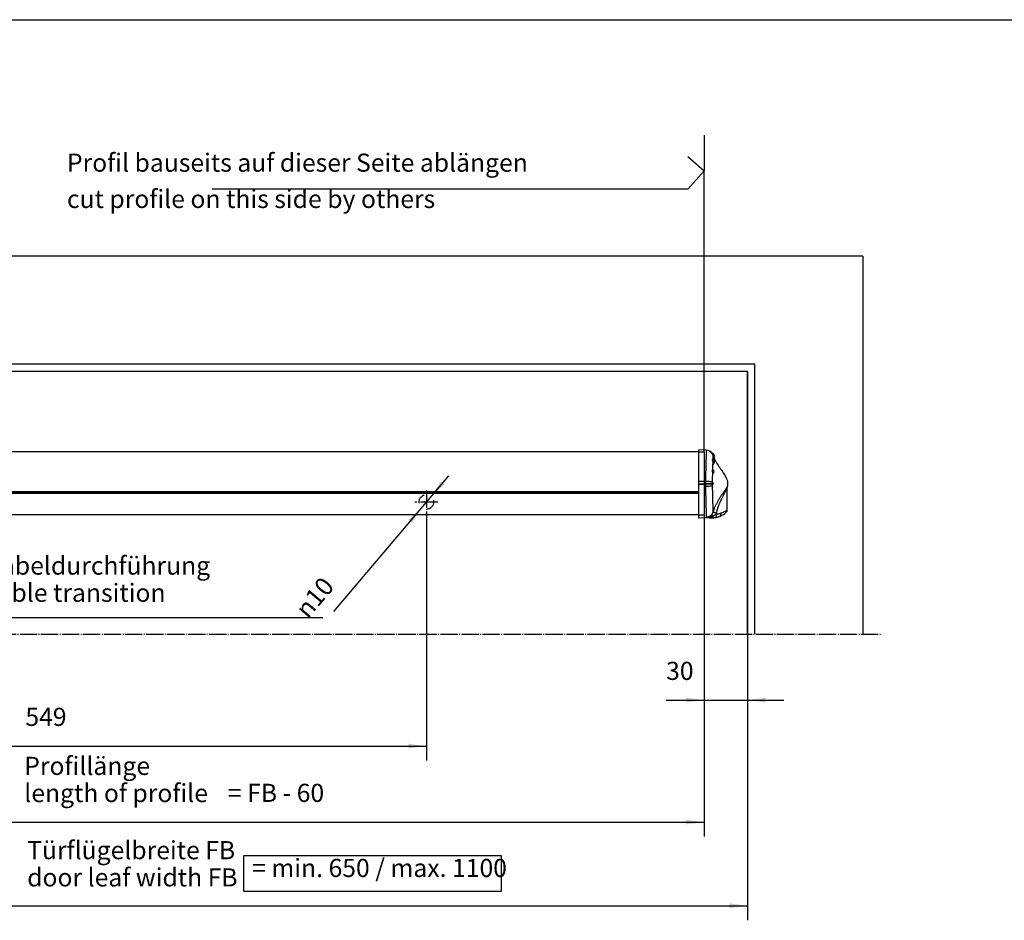
# Model space of a CAD drawing. Units: inches. Extents: x -100 to 755, y -434 to 150.
# Drawn here: x 330 to 466, y 25 to 150 of the extents above; entities that cross this region are included whole.
import ezdxf

# ---------------------------------------------------------------- set-up
doc = ezdxf.new("R2010")
doc.units = ezdxf.units.IN
doc.linetypes.add('DASHED', pattern=[15, 7, -8])
doc.linetypes.add('DOT_CENTER', pattern=[14, 12, -1, 0, -1])
doc.layers.add('1', color=7, linetype='Continuous')
doc.styles.add('CONVERTER_11', font='txt.shx', dxfattribs={"width": 0.72})
doc.dimstyles.new('ME10_DIM_44', dxfattribs={"dimtxt": 12.5, "dimasz": 12.5, "dimexe": 10, "dimexo": 0, "dimgap": 10, "dimtad": 1, "dimdsep": 46, "dimtxsty": 'CONVERTER_11', "dimsah": 1, "dimcen": 0.09, "dimclrd": 3, "dimclre": 3, "dimclrt": 4, "dimadec": 0, "dimazin": 0, "dimtfac": 1, "dimtdec": 4, "dimtmove": 0, "dimatfit": 3, "dimfxl": 1, "dimtolj": 1, "dimtzin": 0, "dimarcsym": 0})
doc.dimstyles.new('ME10_DIM_45', dxfattribs={"dimtxt": 12.5, "dimasz": 12.5, "dimexe": 10, "dimexo": 0, "dimgap": 10, "dimtad": 1, "dimdsep": 46, "dimtxsty": 'CONVERTER_11', "dimsah": 1, "dimcen": 0.09, "dimclrd": 3, "dimclre": 3, "dimclrt": 4, "dimadec": 0, "dimazin": 0, "dimtfac": 1, "dimtdec": 4, "dimtmove": 0, "dimatfit": 3, "dimfxl": 1, "dimtolj": 1, "dimtzin": 0, "dimarcsym": 0})
doc.dimstyles.new('ME10_DIM_46', dxfattribs={"dimtxt": 12.5, "dimasz": 12.5, "dimexe": 10, "dimexo": 0, "dimgap": 10, "dimtad": 1, "dimdsep": 46, "dimtxsty": 'CONVERTER_11', "dimsah": 1, "dimcen": 0.09, "dimclrd": 3, "dimclre": 3, "dimclrt": 4, "dimadec": 0, "dimazin": 0, "dimtfac": 1, "dimtdec": 4, "dimtmove": 0, "dimatfit": 3, "dimfxl": 1, "dimtolj": 1, "dimtzin": 0, "dimarcsym": 0})
doc.dimstyles.new('ME10_DIM_49', dxfattribs={"dimtxt": 12.5, "dimasz": 12.5, "dimexe": 10, "dimexo": 0, "dimgap": 10, "dimtad": 1, "dimdsep": 46, "dimtxsty": 'CONVERTER_11', "dimsah": 1, "dimcen": 0.09, "dimclrd": 3, "dimclre": 3, "dimclrt": 4, "dimadec": 0, "dimazin": 0, "dimtfac": 1, "dimtdec": 4, "dimtmove": 0, "dimatfit": 3, "dimfxl": 1, "dimtolj": 1, "dimtzin": 0, "dimarcsym": 0})

# ---------------------------------------------------------------- blocks, each defined once
blk = doc.blocks.new('a1kl__6', base_point=(97.02, -434.38))
at = {"color": 2, "linetype": 'Continuous'}
blk.add_line((-76.98, 149.62), (754.02, 149.62), dxfattribs=at)
blk = doc.blocks.new('*D59')
at = {"layer": '1', "color": 3, "linetype": 'Continuous'}
for p, q in [((1383.53, 406.64), (1383.53, 184.75)), ((2124.03, 406.64), (2124.03, 184.75)), ((1383.53, 194.75), (2124.03, 194.75))]:
    blk.add_line(p, q, dxfattribs=at)
at = {"layer": '1', "color": 3}
for points in [[(1396.03, 196.39), (1396.03, 193.1), (1383.53, 194.75)], [(2111.53, 193.1), (2111.53, 196.39), (2124.03, 194.75)]]:
    blk.add_solid(points, dxfattribs=at)
at = {"layer": '1', "color": 4, "insert": (1795.68, 204.75), "char_height": 12.5, "attachment_point": 7, "rotation": 0.00014, "line_spacing_factor": 0.60024, "style": 'CONVERTER_11'}
blk.add_mtext('= FB - 60', dxfattribs=at)
blk = doc.blocks.new('*D60')
at = {"layer": '1', "color": 3, "linetype": 'Continuous'}
for p, q in [((2154.03, 505.44), (2154.03, 268.89)), ((2124.03, 450.18), (2124.03, 268.89)), ((2097.88, 278.89), (2124.03, 278.89)), ((2124.03, 278.89), (2154.03, 278.89)), ((2154.03, 278.89), (2179.03, 278.89))]:
    blk.add_line(p, q, dxfattribs=at)
at = {"layer": '1', "color": 3}
for points in [[(2111.53, 277.24), (2111.53, 280.53), (2124.03, 278.89)], [(2166.53, 280.53), (2166.53, 277.24), (2154.03, 278.89)]]:
    blk.add_solid(points, dxfattribs=at)
at = {"layer": '1', "color": 4, "insert": (2097.88, 288.89), "char_height": 12.5, "attachment_point": 7, "rotation": 0.00014, "line_spacing_factor": 0.60024, "style": 'CONVERTER_11'}
blk.add_mtext('30', dxfattribs=at)
blk = doc.blocks.new('*D61')
at = {"layer": '1', "color": 3, "linetype": 'Continuous'}
for p, q in [((2154.03, 324.44), (2154.03, 127.03)), ((1351.03, 308.37), (1351.03, 127.03)), ((1351.03, 137.03), (2154.03, 137.03))]:
    blk.add_line(p, q, dxfattribs=at)
at = {"layer": '1', "color": 3}
for points in [[(1363.53, 138.68), (1363.53, 135.38), (1351.03, 137.03)], [(2141.53, 135.38), (2141.53, 138.68), (2154.03, 137.03)]]:
    blk.add_solid(points, dxfattribs=at)
at = {"layer": '1', "color": 4, "insert": (1812.36, 152.97), "char_height": 12.5, "attachment_point": 7, "rotation": 0.00014, "line_spacing_factor": 0.60024, "style": 'CONVERTER_11'}
blk.add_mtext('= min. 650 / max. 1100', dxfattribs=at)
blk = doc.blocks.new('*D64')
at = {"layer": '1', "color": 3, "linetype": 'Continuous'}
for p, q in [((1932.53, 407.48), (1932.53, 237.16)), ((1383.53, 406.64), (1383.53, 237.16)), ((1383.53, 247.16), (1932.53, 247.16))]:
    blk.add_line(p, q, dxfattribs=at)
at = {"layer": '1', "color": 3}
for points in [[(1396.03, 248.81), (1396.03, 245.52), (1383.53, 247.16)], [(1920.03, 245.52), (1920.03, 248.81), (1932.53, 247.16)]]:
    blk.add_solid(points, dxfattribs=at)
at = {"layer": '1', "color": 4, "insert": (1656.05, 257.16), "char_height": 12.5, "attachment_point": 7, "rotation": 0.00014, "line_spacing_factor": 0.60024, "style": 'CONVERTER_11'}
blk.add_mtext('549', dxfattribs=at)
blk = doc.blocks.new('*D68')
at = {"layer": '1', "color": 3, "linetype": 'Continuous'}
blk.add_line((1947.88, 433.6), (1868.59, 339.99), dxfattribs=at)
at = {"layer": '1', "color": 3}
for points in [[(1942.59, 429.89), (1945.1, 427.77), (1935.76, 419.29)], [(1922.48, 401.06), (1919.96, 403.19), (1929.3, 411.66)]]:
    blk.add_solid(points, dxfattribs=at)
at = {"layer": '1', "color": 4, "insert": (1850.78, 334.44), "char_height": 12.5, "attachment_point": 7, "rotation": 49.73256, "line_spacing_factor": 0.60024, "style": 'CONVERTER_11'}
blk.add_mtext('\\C4;{\\Fgdt;n}\\C4;10', dxfattribs=at)
blk = doc.blocks.new('tür__8', base_point=(13779.531, -7506.257))
at = {"color": 4, "linetype": 'Continuous'}
for p, q in [((2120.531, 450.178), (1387.031, 450.178)), ((2120.531, 450.659), (2120.531, 451.359)), ((2125.526, 451.272), (2120.531, 451.359)), ((2120.531, 450.178), (2120.531, 450.659)), ((2120.531, 429.588), (2120.531, 450.178)), ((2129.246, 449.568), (2129.318, 449.628)), ((2129.318, 449.628), (2129.318, 449.484)), ((2129.318, 449.628), (2129.469, 449.628)), ((2129.469, 449.628), (2129.469, 449.536)), ((2129.469, 449.536), (2129.469, 449.295)), ((2129.652, 448.83), (2129.652, 449.109)), ((2129.652, 448.83), (2129.652, 448.617)), ((2130.008, 444.652), (2130.038, 444.64)), ((2130.699, 441.879), (2130.675, 441.854)), ((1387.031, 422.555), (2120.531, 422.555)), ((2140.031, 409.901), (2140.031, 425.472)), ((2120.531, 406.642), (1387.031, 406.642)), ((2120.531, 404.437), (2120.531, 404.837)), ((2124.443, 404.507), (2120.531, 404.437)), ((2129.63, 404.596), (2124.443, 404.507)), ((2129.63, 404.629), (2129.63, 404.596))]:
    blk.add_line(p, q, dxfattribs=at)
at = {"color": 7, "linetype": 'Continuous'}
for p, q in [((2120.531, 427.898), (2125.049, 427.898)), ((2125.048, 428.053), (2125.049, 427.898)), ((2125.049, 427.898), (2125.05, 427.743)), ((1387.031, 422.734), (2120.531, 422.734)), ((2120.531, 421.268), (1387.031, 421.268)), ((2130.096, 427.637), (2130.044, 427.608))]:
    blk.add_line(p, q, dxfattribs=at)
at = {"color": 4, "linetype": 'Continuous'}
for centre, radius, start, end in [((2125.439, 446.273), 5, 88.356772, 89), ((2125.487, 446.271), 5, 33.584346, 88.905358), ((2124.802, 446.878), 5.417, 23.983846, 30.510237), ((2129.052, 446.878), 2.31, 0, 74.945349), ((2129.609, 443.078), 1.62, -0.00013, 74.661014), ((2130.798, 441.749), 0.162, 139.379902, 158.777665), ((2129.609, 443.078), 1.62, -47.712793, 0.000214), ((2129.052, 446.878), 2.31, -33.941913, 0), ((2129.956, 436.478), 1, 0, 80.184682), ((2129.956, 436.478), 1, -69.370491, -0.014951), ((2130.209, 429.005), 0.292, 179.355785, -137.222135), ((2130.194, 428.994), 0.274, -136.905034, -112.485388), ((2129.857, 428.188), 0.6, 0.00291, 67.208631), ((2129.857, 428.188), 0.6, -66.560344, 0), ((2129.369, 419.593), 15, -67.160492, -48.328437), ((2129.369, 419.593), 15, -48.32933, -48.269711), ((2138.029, 409.9), 2.002, -48.212399, 0.007776), ((2129.369, 419.593), 15, -88.999886, -86.80004), ((2129.369, 419.593), 15, -86.800147, -78.840092), ((2129.369, 419.593), 15, -78.840092, -67.160492)]:
    blk.add_arc(centre, radius, start, end, dxfattribs=at)
at = {"color": 7, "linetype": 'Continuous'}
for centre, radius, start, end in [((2125.439, 446.273), 5, 32.572616, 88.356772), ((2132.409, 428.199), 2.683, -176.706332, -171.502373), ((2131.667, 428.197), 1.707, -176.54076, -171.057388), ((2130.217, 427.369), 0.295, 125.950435, -179.008405), ((2125.328, 409.964), 5.105, -39.415735, -14.675625), ((2122.906, 409.84), 9.926, -17.253511, -11.124249)]:
    blk.add_arc(centre, radius, start, end, dxfattribs=at)
at = {"color": 1, "linetype": 'Continuous'}
blk.add_arc((2129.406, 419.627), 15, -48.459499, -48.411685, dxfattribs=at)
at = {"color": 7, "linetype": 'Continuous'}
for points, knots in [([(2125.526, 451.272), (2125.52, 451.258), (2125.498, 451.205), (2125.513, 451.074), (2125.508, 450.853), (2125.514, 450.564), (2125.513, 450.239), (2125.511, 449.905), (2125.505, 449.542), (2125.499, 449.202), (2125.492, 448.884), (2125.486, 448.597), (2125.479, 448.277), (2125.47, 447.916), (2125.459, 447.508), (2125.446, 447.043), (2125.43, 446.514), (2125.41, 445.847), (2125.384, 445.043), (2125.354, 444.103), (2125.322, 443.093), (2125.288, 442.01), (2125.257, 440.953), (2125.229, 439.976), (2125.206, 439.134), (2125.187, 438.378), (2125.17, 437.712), (2125.157, 437.136), (2125.14, 436.429), (2125.122, 435.591), (2125.103, 434.619), (2125.088, 433.733), (2125.076, 432.929), (2125.066, 432.203), (2125.059, 431.552), (2125.054, 430.972), (2125.05, 430.46), (2125.048, 430.012), (2125.048, 429.735), (2125.047, 429.606)], [0, 0, 0, 0, 0.0446745, 0.1710798, 0.3821559, 0.7149733, 1.0334897, 1.3595952, 1.7151738, 2.1220991, 2.3825788, 2.6675708, 2.9850103, 3.3428331, 3.7489754, 4.2113735, 4.7379641, 5.3366838, 6.2116643, 7.1511819, 8.1597682, 9.2419553, 10.4022765, 11.3309169, 12.1742386, 12.9304894, 13.5979164, 14.1747664, 14.6592856, 15.718798, 16.6893231, 17.574399, 18.3775629, 19.1023514, 19.7523, 20.3309432, 20.8418145, 21.2884461, 21.6743689, 21.6743689, 21.6743689, 21.6743689]), ([(2130.377, 447.169), (2130.329, 447.333), (2130.234, 447.654), (2130.046, 448.1), (2129.85, 448.488), (2129.714, 448.724), (2129.652, 448.83)], [0, 0, 0, 0, 0.511703, 1.0025091, 1.4488441, 1.8175193, 1.8175193, 1.8175193, 1.8175193]), ([(2129.652, 448.617), (2129.709, 448.511), (2129.827, 448.289), (2129.989, 447.933), (2130.141, 447.544), (2130.219, 447.271), (2130.259, 447.132)], [0, 0, 0, 0, 0.3586745, 0.7542675, 1.1742751, 1.607969, 1.607969, 1.607969, 1.607969]), ([(2130.051, 444.636), (2130.028, 444.667), (2129.988, 444.723), (2129.923, 444.781), (2129.87, 444.809), (2129.829, 444.818), (2129.791, 444.811), (2129.759, 444.788), (2129.735, 444.752), (2129.718, 444.703), (2129.708, 444.641), (2129.703, 444.535), (2129.718, 444.376), (2129.759, 444.157), (2129.822, 443.908), (2129.886, 443.684), (2129.942, 443.494), (2129.985, 443.348), (2130.029, 443.2), (2130.086, 443.002), (2130.153, 442.76), (2130.199, 442.566), (2130.221, 442.47)], [0, 0, 0, 0, 0.1162662, 0.2083517, 0.2559326, 0.2956632, 0.3313616, 0.3679358, 0.4099619, 0.4608466, 0.5229206, 0.5965757, 0.7782876, 1.0025907, 1.2628874, 1.5502061, 1.7011857, 1.8549132, 2.0092922, 2.1644265, 2.470572, 2.7637204, 2.7637204, 2.7637204, 2.7637204]), ([(2130.373, 442.605), (2130.36, 442.663), (2130.333, 442.779), (2130.286, 442.955), (2130.236, 443.134), (2130.165, 443.374), (2130.076, 443.662), (2129.996, 443.941), (2129.948, 444.146), (2129.923, 444.279), (2129.91, 444.394), (2129.91, 444.49), (2129.923, 444.564), (2129.948, 444.618), (2129.991, 444.647), (2130.022, 444.643), (2130.038, 444.64)], [0, 0, 0, 0, 0.1760651, 0.3582931, 0.5459061, 0.7350404, 1.1073483, 1.4514355, 1.6040349, 1.7400488, 1.8563201, 1.9515757, 2.0257751, 2.0809811, 2.1253524, 2.1719008, 2.1719008, 2.1719008, 2.1719008]), ([(2130.083, 437.458), (2130.096, 437.925), (2130.121, 438.824), (2130.159, 440.146), (2130.193, 441.35), (2130.212, 442.121), (2130.221, 442.47)], [0, 0, 0, 0, 1.4019106, 2.6999148, 3.9671991, 5.0145917, 5.0145917, 5.0145917, 5.0145917]), ([(2130.373, 442.605), (2130.333, 442.588), (2130.266, 442.559), (2130.234, 442.496), (2130.221, 442.47)], [0, 0, 0, 0, 0.12602291, 0.20916625, 0.20916625, 0.20916625, 0.20916625]), ([(2130.221, 442.47), (2130.226, 442.448), (2130.237, 442.401), (2130.255, 442.325), (2130.276, 442.242), (2130.297, 442.164), (2130.318, 442.09), (2130.339, 442.021), (2130.365, 441.943), (2130.394, 441.862), (2130.427, 441.783), (2130.46, 441.714), (2130.493, 441.66), (2130.522, 441.621), (2130.55, 441.596), (2130.578, 441.584), (2130.606, 441.591), (2130.626, 441.614), (2130.641, 441.647), (2130.652, 441.685), (2130.659, 441.727), (2130.664, 441.767), (2130.667, 441.802), (2130.668, 441.825), (2130.669, 441.839), (2130.669, 441.844), (2130.669, 441.847)], [0, 0, 0, 0, 0.0675428, 0.1463039, 0.2335108, 0.3264052, 0.3878023, 0.4624216, 0.5456484, 0.632922, 0.7197743, 0.8019103, 0.8625184, 0.9105324, 0.9469127, 0.9741096, 0.9979055, 1.0274751, 1.0633983, 1.1044576, 1.1476413, 1.1893154, 1.2255917, 1.2524626, 1.2598802, 1.2680588, 1.2680588, 1.2680588, 1.2680588]), ([(2130.377, 447.169), (2130.361, 447.165), (2130.332, 447.157), (2130.296, 447.145), (2130.273, 447.138), (2130.262, 447.133), (2130.259, 447.132)], [0, 0, 0, 0, 0.05039147, 0.08867367, 0.1136263, 0.12409688, 0.12409688, 0.12409688, 0.12409688]), ([(2130.259, 447.132), (2130.267, 447.102), (2130.284, 447.036), (2130.313, 446.93), (2130.347, 446.809), (2130.382, 446.687), (2130.42, 446.56), (2130.463, 446.425), (2130.514, 446.267), (2130.574, 446.093), (2130.637, 445.92), (2130.699, 445.761), (2130.755, 445.627), (2130.805, 445.516), (2130.847, 445.429), (2130.886, 445.364), (2130.906, 445.33), (2130.936, 445.305), (2130.945, 445.343), (2130.934, 445.383), (2130.926, 445.423), (2130.921, 445.448)], [0, 0, 0, 0, 0.0931753, 0.2040962, 0.3301784, 0.4688438, 0.5837403, 0.7280095, 0.8958927, 1.081661, 1.2796272, 1.4473377, 1.5928731, 1.7151013, 1.8129036, 1.8861359, 1.9321069, 1.952077, 1.9703371, 2.0184301, 2.0915124, 2.0915124, 2.0915124, 2.0915124]), ([(2130.262, 444.561), (2130.265, 444.82), (2130.271, 445.3), (2130.274, 445.952), (2130.274, 446.549), (2130.264, 446.926), (2130.259, 447.132)], [0, 0, 0, 0, 0.7788374, 1.4384524, 1.9554296, 2.5710669, 2.5710669, 2.5710669, 2.5710669]), ([(2130.699, 441.879), (2130.675, 441.881), (2130.596, 441.885), (2130.555, 442.018), (2130.5, 442.14), (2130.457, 442.278), (2130.413, 442.434), (2130.387, 442.546), (2130.373, 442.605)], [0, 0, 0, 0, 0.0680775, 0.22549471, 0.34417315, 0.4873173, 0.65124435, 0.83316928, 0.83316928, 0.83316928, 0.83316928]), ([(2130.969, 445.588), (2130.967, 445.587), (2130.961, 445.583), (2130.951, 445.593), (2130.939, 445.607), (2130.92, 445.636), (2130.894, 445.68), (2130.864, 445.741), (2130.829, 445.814), (2130.792, 445.9), (2130.749, 446.003), (2130.702, 446.125), (2130.649, 446.269), (2130.593, 446.434), (2130.544, 446.587), (2130.501, 446.728), (2130.463, 446.857), (2130.42, 447.006), (2130.392, 447.113), (2130.377, 447.169)], [0, 0, 0, 0, 0.0067755, 0.0180794, 0.033819, 0.0659679, 0.1195892, 0.1879244, 0.2697665, 0.3638653, 0.4689542, 0.6023755, 0.7562576, 0.9304335, 1.1247536, 1.237997, 1.3726789, 1.5281333, 1.7037081, 1.7037081, 1.7037081, 1.7037081]), ([(2130.072, 437.452), (2130.066, 437.473), (2130.055, 437.511), (2130.032, 437.568), (2130.006, 437.62), (2129.967, 437.673), (2129.906, 437.718), (2129.817, 437.695), (2129.755, 437.611), (2129.705, 437.486), (2129.673, 437.317), (2129.662, 437.152), (2129.663, 437.005), (2129.669, 436.885), (2129.68, 436.761), (2129.702, 436.59), (2129.739, 436.374), (2129.786, 436.162), (2129.828, 435.996), (2129.86, 435.879), (2129.891, 435.768), (2129.931, 435.637), (2129.974, 435.498), (2130.01, 435.395), (2130.026, 435.351)], [0, 0, 0, 0, 0.0635243, 0.1203789, 0.1840364, 0.2375311, 0.3185843, 0.3905908, 0.4868165, 0.6206568, 0.7929337, 1.0001748, 1.1145288, 1.2344898, 1.3600746, 1.4892127, 1.7526813, 2.0148916, 2.142165, 2.2645027, 2.3798568, 2.48811, 2.675382, 2.8156637, 2.8156637, 2.8156637, 2.8156637]), ([(2129.917, 429.181), (2129.92, 429.638), (2129.926, 430.705), (2129.953, 432.277), (2129.988, 433.876), (2130.013, 434.866), (2130.026, 435.351)], [0, 0, 0, 0, 1.3710423, 3.200012, 4.7167856, 6.1709038, 6.1709038, 6.1709038, 6.1709038]), ([(2130.238, 435.623), (2130.216, 435.685), (2130.165, 435.833), (2130.09, 436.086), (2130.012, 436.388), (2129.963, 436.656), (2129.942, 436.87), (2129.939, 437.017), (2129.946, 437.151), (2129.971, 437.283), (2130.006, 437.423), (2130.093, 437.452), (2130.126, 437.463)], [0, 0, 0, 0, 0.1960608, 0.4700191, 0.7932626, 1.1285436, 1.2883649, 1.4371039, 1.5703346, 1.685225, 1.8523634, 1.9507165, 1.9507165, 1.9507165, 1.9507165]), ([(2130.238, 435.623), (2130.179, 435.593), (2130.066, 435.535), (2130.039, 435.411), (2130.026, 435.351)], [0, 0, 0, 0, 0.18597509, 0.36168771, 0.36168771, 0.36168771, 0.36168771]), ([(2130.026, 435.351), (2130.035, 435.327), (2130.051, 435.289), (2130.085, 435.238), (2130.138, 435.247), (2130.164, 435.302), (2130.19, 435.375), (2130.2, 435.437), (2130.206, 435.473)], [0, 0, 0, 0, 0.07975846, 0.12809145, 0.16202052, 0.21578177, 0.29557892, 0.40273546, 0.40273546, 0.40273546, 0.40273546]), ([(2130.308, 435.542), (2130.302, 435.541), (2130.288, 435.539), (2130.269, 435.558), (2130.252, 435.586), (2130.243, 435.609), (2130.238, 435.623)], [0, 0, 0, 0, 0.01830167, 0.04068561, 0.07277838, 0.11640195, 0.11640195, 0.11640195, 0.11640195]), ([(2125.047, 429.606), (2124.294, 429.603), (2122.789, 429.598), (2121.283, 429.591), (2120.531, 429.588)], [0, 0, 0, 0, 2.2583696, 4.5167385, 4.5167385, 4.5167385, 4.5167385]), ([(2120.531, 428.152), (2121.284, 428.135), (2122.789, 428.101), (2124.295, 428.069), (2125.048, 428.053)], [0, 0, 0, 0, 2.2594953, 4.5189884, 4.5189884, 4.5189884, 4.5189884]), ([(2125.05, 427.743), (2124.296, 427.727), (2122.79, 427.694), (2121.284, 427.661), (2120.531, 427.644)], [0, 0, 0, 0, 2.2600933, 4.5201888, 4.5201888, 4.5201888, 4.5201888]), ([(2129.917, 429.181), (2129.739, 429.24), (2129.213, 429.414), (2128.15, 429.486), (2126.709, 429.588), (2125.626, 429.6), (2125.047, 429.606)], [0, 0, 0, 0, 0.5609891, 1.6597267, 3.1695532, 4.9049947, 4.9049947, 4.9049947, 4.9049947]), ([(2125.047, 429.606), (2125.047, 429.348), (2125.046, 428.83), (2125.048, 428.312), (2125.048, 428.053)], [0, 0, 0, 0, 0.7760081, 1.5537452, 1.5537452, 1.5537452, 1.5537452]), ([(2129.73, 428.045), (2129.5, 428.048), (2128.907, 428.056), (2127.857, 428.058), (2126.527, 428.058), (2125.559, 428.055), (2125.048, 428.053)], [0, 0, 0, 0, 0.6915396, 1.7768602, 3.151181, 4.6817701, 4.6817701, 4.6817701, 4.6817701]), ([(2129.755, 427.803), (2129.528, 427.797), (2128.939, 427.781), (2127.887, 427.768), (2126.545, 427.753), (2125.566, 427.747), (2125.05, 427.743)], [0, 0, 0, 0, 0.6804571, 1.7684082, 3.156084, 4.7059687, 4.7059687, 4.7059687, 4.7059687]), ([(2125.05, 427.743), (2125.051, 427.48), (2125.054, 426.954), (2125.058, 426.428), (2125.06, 426.165)], [0, 0, 0, 0, 0.7900619, 1.5783129, 1.5783129, 1.5783129, 1.5783129]), ([(2129.917, 429.008), (2129.913, 429.012), (2129.904, 429.019), (2129.885, 429.012), (2129.869, 428.995), (2129.848, 428.963), (2129.826, 428.913), (2129.803, 428.842), (2129.775, 428.739), (2129.75, 428.599), (2129.731, 428.424), (2129.723, 428.237), (2129.728, 428.109), (2129.73, 428.045)], [0, 0, 0, 0, 0.0157486, 0.0314021, 0.0542335, 0.0864487, 0.144508, 0.2191452, 0.3085879, 0.4662307, 0.6448184, 0.8349299, 1.028151, 1.028151, 1.028151, 1.028151]), ([(2129.73, 428.045), (2129.759, 428.055), (2129.834, 428.082), (2129.914, 428.09), (2129.963, 428.094)], [0, 0, 0, 0, 0.09208784, 0.23903543, 0.23903543, 0.23903543, 0.23903543]), ([(2129.755, 427.803), (2129.781, 427.83), (2129.842, 427.896), (2129.93, 427.919), (2129.981, 427.932)], [0, 0, 0, 0, 0.11173196, 0.26486929, 0.26486929, 0.26486929, 0.26486929]), ([(2129.755, 427.803), (2129.766, 427.736), (2129.785, 427.619), (2129.834, 427.485), (2129.863, 427.379), (2129.908, 427.367), (2129.922, 427.364)], [0, 0, 0, 0, 0.19912635, 0.35201219, 0.44727292, 0.48720697, 0.48720697, 0.48720697, 0.48720697]), ([(2129.917, 429.008), (2129.917, 429.037), (2129.917, 429.095), (2129.917, 429.152), (2129.917, 429.181)], [0, 0, 0, 0, 0.08642925, 0.17281428, 0.17281428, 0.17281428, 0.17281428]), ([(2129.974, 428.832), (2129.967, 428.871), (2129.956, 428.933), (2129.927, 428.988), (2129.917, 429.008)], [0, 0, 0, 0, 0.11839332, 0.18626761, 0.18626761, 0.18626761, 0.18626761]), ([(2129.963, 428.094), (2129.962, 428.136), (2129.958, 428.22), (2129.963, 428.343), (2129.976, 428.457), (2129.996, 428.566), (2130.024, 428.651), (2130.047, 428.725), (2130.079, 428.737), (2130.09, 428.741)], [0, 0, 0, 0, 0.1267171, 0.25132142, 0.3681155, 0.47138645, 0.57927784, 0.64818974, 0.68014253, 0.68014253, 0.68014253, 0.68014253]), ([(2130.096, 427.637), (2130.087, 427.641), (2130.057, 427.653), (2130.035, 427.72), (2130.002, 427.81), (2129.988, 427.888), (2129.981, 427.932)], [0, 0, 0, 0, 0.02901316, 0.09307934, 0.19395466, 0.32604718, 0.32604718, 0.32604718, 0.32604718]), ([(2129.928, 426.634), (2129.75, 426.573), (2129.223, 426.393), (2128.16, 426.311), (2126.72, 426.196), (2125.638, 426.176), (2125.06, 426.165)], [0, 0, 0, 0, 0.5643164, 1.6644571, 3.1740329, 4.9080586, 4.9080586, 4.9080586, 4.9080586]), ([(2125.06, 426.165), (2125.061, 425.947), (2125.065, 425.514), (2125.077, 424.265), (2125.1, 422.286), (2125.148, 419.436), (2125.212, 416.567), (2125.285, 413.856), (2125.346, 411.894), (2125.396, 410.351), (2125.434, 409.157), (2125.471, 407.889), (2125.502, 406.7), (2125.52, 405.852), (2125.524, 405.281), (2125.521, 405.046), (2125.52, 404.909)], [0, 0, 0, 0, 0.6525858, 1.2997649, 3.7490108, 6.5880739, 9.8519413, 12.3566978, 14.7237245, 15.7419251, 16.987449, 18.3071335, 19.5478286, 20.556423, 20.8515414, 21.2614772, 21.2614772, 21.2614772, 21.2614772]), ([(2129.922, 427.364), (2129.929, 427.373), (2129.948, 427.397), (2129.96, 427.442), (2129.973, 427.492), (2129.979, 427.525), (2129.982, 427.542)], [0, 0, 0, 0, 0.03388018, 0.09093301, 0.13672757, 0.19041349, 0.19041349, 0.19041349, 0.19041349]), ([(2129.928, 426.634), (2129.927, 426.755), (2129.925, 426.999), (2129.923, 427.242), (2129.922, 427.364)], [0, 0, 0, 0, 0.3647742, 0.73015132, 0.73015132, 0.73015132, 0.73015132]), ([(2130.267, 408.671), (2130.27, 408.748), (2130.276, 408.93), (2130.282, 409.404), (2130.278, 410.182), (2130.265, 411.151), (2130.247, 412.17), (2130.224, 413.216), (2130.188, 414.613), (2130.14, 416.341), (2130.081, 418.502), (2130.025, 420.784), (2129.977, 423.12), (2129.95, 424.828), (2129.935, 425.985), (2129.93, 426.417), (2129.928, 426.634)], [0, 0, 0, 0, 0.2307044, 0.5488282, 1.4201701, 2.5667654, 3.4551055, 4.4759026, 5.7076653, 7.6478956, 9.6610988, 12.1914215, 14.4968018, 16.6721674, 17.3163551, 17.9670636, 17.9670636, 17.9670636, 17.9670636]), ([(2140.075, 425.899), (2140.08, 425.929), (2140.09, 425.982), (2140.093, 426.049), (2140.094, 426.092), (2140.075, 426.116), (2140.052, 426.104), (2140.03, 426.081), (2139.997, 426.037), (2139.956, 425.973), (2139.904, 425.888), (2139.844, 425.784), (2139.771, 425.657), (2139.683, 425.506), (2139.578, 425.327), (2139.392, 425.016), (2139.117, 424.574), (2138.748, 424.006), (2138.351, 423.413), (2137.928, 422.794), (2137.511, 422.192), (2137.108, 421.612), (2136.721, 421.058), (2136.327, 420.49), (2135.894, 419.858), (2135.423, 419.163), (2134.92, 418.403), (2134.419, 417.625), (2133.923, 416.828), (2133.437, 416.012), (2132.963, 415.178), (2132.506, 414.325), (2132.068, 413.454), (2131.653, 412.564), (2131.266, 411.656), (2130.942, 410.818), (2130.676, 410.053), (2130.458, 409.367), (2130.331, 408.903), (2130.267, 408.671)], [0, 0, 0, 0, 0.0913148, 0.1596929, 0.202054, 0.2185812, 0.2373461, 0.2665865, 0.3199779, 0.3993144, 0.4968986, 0.6163468, 0.761197, 0.9349662, 1.1411756, 1.3833602, 2.0232086, 2.700966, 3.4154459, 4.165348, 4.9492973, 5.6117539, 6.2854621, 6.9755961, 7.6873404, 8.5827561, 9.4945857, 10.4209385, 11.3600308, 12.3102097, 13.2699775, 14.2380175, 15.2132207, 16.194714, 17.18189, 18.1744377, 18.8903709, 19.6097235, 20.3332123, 20.3332123, 20.3332123, 20.3332123]), ([(2132.645, 407.925), (2132.694, 408.161), (2132.791, 408.634), (2132.962, 409.336), (2133.148, 410.032), (2133.351, 410.721), (2133.568, 411.402), (2133.798, 412.075), (2134.041, 412.74), (2134.293, 413.396), (2134.554, 414.044), (2134.823, 414.682), (2135.098, 415.31), (2135.378, 415.928), (2135.66, 416.536), (2135.945, 417.133), (2136.23, 417.719), (2136.519, 418.305), (2136.812, 418.888), (2137.105, 419.468), (2137.394, 420.035), (2137.678, 420.592), (2137.958, 421.143), (2138.235, 421.691), (2138.508, 422.241), (2138.729, 422.694), (2138.897, 423.043), (2139.009, 423.281), (2139.113, 423.502), (2139.208, 423.708), (2139.295, 423.899), (2139.375, 424.078), (2139.448, 424.244), (2139.515, 424.4), (2139.577, 424.545), (2139.639, 424.691), (2139.699, 424.836), (2139.757, 424.979), (2139.809, 425.106), (2139.854, 425.217), (2139.893, 425.311), (2139.925, 425.386), (2139.952, 425.444), (2139.973, 425.487), (2139.991, 425.515), (2140.004, 425.536), (2140.024, 425.536), (2140.027, 425.52), (2140.029, 425.509), (2140.029, 425.502), (2140.03, 425.498)], [0, 0, 0, 0, 0.7247227, 1.4473766, 2.167782, 2.8856643, 3.600662, 4.3123334, 5.0201639, 5.7235722, 6.4219165, 7.1145006, 7.8005791, 8.4793629, 9.150024, 9.8117007, 10.4635016, 11.1045109, 11.7715146, 12.4206921, 13.0555751, 13.679687, 14.2965485, 14.9096861, 15.5226391, 16.1389667, 16.4212622, 16.6837169, 16.927542, 17.1539484, 17.3641461, 17.5593444, 17.7407517, 17.9095747, 18.067019, 18.2142881, 18.3848911, 18.5390311, 18.676278, 18.7961987, 18.8983622, 18.9823481, 19.0418604, 19.0897431, 19.1245317, 19.1454502, 19.1564571, 19.1738551, 19.183009, 19.1938141, 19.1938141, 19.1938141, 19.1938141]), ([(2130.267, 408.671), (2130.298, 408.652), (2130.401, 408.59), (2130.641, 408.516), (2131.001, 408.393), (2131.476, 408.252), (2132.036, 408.091), (2132.435, 407.982), (2132.645, 407.925)], [0, 0, 0, 0, 0.106834, 0.3589968, 0.74819, 1.2531319, 1.8433646, 2.4955064, 2.4955064, 2.4955064, 2.4955064]), ([(2135.351, 407.613), (2135.118, 407.54), (2134.644, 407.391), (2133.915, 407.202), (2133.16, 407.032), (2132.646, 406.942), (2132.385, 406.896)], [0, 0, 0, 0, 0.7341957, 1.4871179, 2.2598914, 3.0543559, 3.0543559, 3.0543559, 3.0543559]), ([(2135.191, 405.769), (2135.277, 405.838), (2135.479, 406), (2135.548, 406.463), (2135.524, 407.008), (2135.411, 407.401), (2135.351, 407.613)], [0, 0, 0, 0, 0.3214164, 0.7539167, 1.3158898, 1.9716369, 1.9716369, 1.9716369, 1.9716369]), ([(2140.031, 409.901), (2140.018, 409.892), (2139.994, 409.874), (2139.857, 409.78), (2139.597, 409.608), (2139.19, 409.353), (2138.62, 409.02), (2137.921, 408.651), (2137.129, 408.282), (2136.396, 407.98), (2135.868, 407.787), (2135.528, 407.671), (2135.411, 407.632), (2135.351, 407.613)], [0, 0, 0, 0, 0.0453119, 0.0901341, 0.4990195, 0.9808881, 1.5312056, 2.4772943, 3.352977, 4.1492287, 4.8559116, 5.0389466, 5.226751, 5.226751, 5.226751, 5.226751]), ([(2129.273, 406.722), (2128.976, 406.41), (2128.481, 405.887), (2127.606, 405.381), (2126.667, 405.008), (2125.949, 404.946), (2125.52, 404.909)], [0, 0, 0, 0, 1.2838545, 2.1472946, 3.0093134, 4.293547, 4.293547, 4.293547, 4.293547]), ([(2130.197, 405.911), (2129.816, 405.774), (2129.058, 405.502), (2127.921, 405.155), (2126.739, 404.915), (2125.937, 404.911), (2125.52, 404.909)], [0, 0, 0, 0, 1.2145955, 2.4157601, 3.565693, 4.8150194, 4.8150194, 4.8150194, 4.8150194]), ([(2125.52, 404.909), (2125.787, 404.868), (2126.36, 404.779), (2127.265, 404.698), (2128.266, 404.647), (2128.958, 404.637), (2129.322, 404.631)], [0, 0, 0, 0, 0.8091601, 1.7404231, 2.7243689, 3.8163118, 3.8163118, 3.8163118, 3.8163118]), ([(2129.273, 406.722), (2129.32, 406.676), (2129.469, 406.534), (2129.781, 406.267), (2130.042, 406.044), (2130.197, 405.911)], [0, 0, 0, 0, 0.1988301, 0.617382, 1.2297545, 1.2297545, 1.2297545, 1.2297545]), ([(2129.322, 404.631), (2129.419, 404.661), (2129.635, 404.726), (2129.881, 405.026), (2130.081, 405.425), (2130.156, 405.741), (2130.197, 405.911)], [0, 0, 0, 0, 0.2985584, 0.6647525, 1.1151743, 1.6363565, 1.6363565, 1.6363565, 1.6363565]), ([(2129.322, 404.631), (2129.373, 404.631), (2129.476, 404.63), (2129.579, 404.629), (2129.63, 404.629)], [0, 0, 0, 0, 0.1533802, 0.30833546, 0.30833546, 0.30833546, 0.30833546]), ([(2129.63, 404.629), (2129.727, 404.661), (2129.947, 404.734), (2130.182, 405.065), (2130.37, 405.498), (2130.435, 405.839), (2130.47, 406.023)], [0, 0, 0, 0, 0.2989274, 0.6801892, 1.1601838, 1.7185481, 1.7185481, 1.7185481, 1.7185481]), ([(2129.63, 404.629), (2129.713, 404.629), (2129.961, 404.631), (2130.439, 404.648), (2131.085, 404.701), (2131.812, 404.795), (2132.303, 404.893), (2132.546, 404.941)], [0, 0, 0, 0, 0.2483421, 0.7421403, 1.4366085, 2.1924599, 2.9377084, 2.9377084, 2.9377084, 2.9377084]), ([(2130.47, 406.023), (2130.424, 406.005), (2130.333, 405.968), (2130.242, 405.93), (2130.197, 405.911)], [0, 0, 0, 0, 0.14765385, 0.29526293, 0.29526293, 0.29526293, 0.29526293]), ([(2132.385, 406.896), (2132.226, 406.814), (2131.909, 406.653), (2131.428, 406.431), (2130.95, 406.22), (2130.629, 406.088), (2130.47, 406.023)], [0, 0, 0, 0, 0.5364037, 1.0658929, 1.5887668, 2.1051422, 2.1051422, 2.1051422, 2.1051422]), ([(2132.546, 404.941), (2132.564, 404.969), (2132.62, 405.056), (2132.608, 405.272), (2132.598, 405.648), (2132.519, 406.207), (2132.432, 406.654), (2132.385, 406.896)], [0, 0, 0, 0, 0.0983931, 0.3036907, 0.6170132, 1.2448915, 1.9845459, 1.9845459, 1.9845459, 1.9845459])]:
    blk.add_open_spline(points, degree=3, knots=knots, dxfattribs=at)
at = {"color": 4, "linetype": 'Continuous'}
for points, knots in [([(2130.44, 446.93), (2130.428, 446.969), (2130.405, 447.048), (2130.38, 447.127), (2130.368, 447.167)], [0, 0, 0, 0, 0.12223766, 0.24720571, 0.24720571, 0.24720571, 0.24720571]), ([(2130.922, 445.426), (2130.921, 445.427), (2130.921, 445.431), (2130.921, 445.449), (2130.91, 445.479), (2130.899, 445.525), (2130.885, 445.573), (2130.872, 445.618), (2130.863, 445.646), (2130.859, 445.658)], [0, 0, 0, 0, 0.00532166, 0.01119982, 0.052354, 0.10149357, 0.15306982, 0.20151039, 0.24123408, 0.24123408, 0.24123408, 0.24123408]), ([(2130.969, 445.588), (2130.965, 445.582), (2130.956, 445.568), (2130.943, 445.543), (2130.93, 445.506), (2130.923, 445.472), (2130.921, 445.442), (2130.922, 445.431), (2130.922, 445.426)], [0, 0, 0, 0, 0.02064687, 0.05070136, 0.08432495, 0.13845532, 0.1551877, 0.17192009, 0.17192009, 0.17192009, 0.17192009]), ([(2131.014, 445.658), (2131.151, 445.346), (2131.423, 444.727), (2132.337, 442.924), (2133.932, 440.372), (2136.151, 437.269), (2138.141, 434.373), (2139.51, 431.836), (2140.223, 429.52), (2140.343, 427.883), (2140.234, 426.674), (2140.128, 426.16), (2140.075, 425.899)], [0, 0, 0, 0, 1.022123, 2.0283202, 6.0602849, 10.0329563, 13.473967, 16.6000815, 18.6370496, 20.7000165, 21.4749517, 22.2723523, 22.2723523, 22.2723523, 22.2723523]), ([(2130.308, 435.542), (2130.305, 435.541), (2130.297, 435.538), (2130.274, 435.528), (2130.241, 435.508), (2130.211, 435.48), (2130.193, 435.457), (2130.186, 435.444), (2130.182, 435.438)], [0, 0, 0, 0, 0.00954519, 0.02453031, 0.07735019, 0.12447155, 0.14554225, 0.16661296, 0.16661296, 0.16661296, 0.16661296]), ([(2120.531, 428.152), (2120.531, 428.392), (2120.531, 428.871), (2120.531, 429.349), (2120.531, 429.588)], [0, 0, 0, 0, 0.7196176, 1.4360225, 1.4360225, 1.4360225, 1.4360225]), ([(2120.531, 427.898), (2120.531, 427.94), (2120.531, 428.025), (2120.531, 428.11), (2120.531, 428.152)], [0, 0, 0, 0, 0.1270997, 0.25412681, 0.25412681, 0.25412681, 0.25412681]), ([(2120.531, 427.644), (2120.531, 427.686), (2120.531, 427.771), (2120.531, 427.856), (2120.531, 427.898)], [0, 0, 0, 0, 0.12702711, 0.2541268, 0.2541268, 0.2541268, 0.2541268]), ([(2120.531, 426.208), (2120.531, 426.447), (2120.531, 426.925), (2120.531, 427.404), (2120.531, 427.644)], [0, 0, 0, 0, 0.7164134, 1.4360225, 1.4360225, 1.4360225, 1.4360225]), ([(2120.531, 406.642), (2120.531, 407.33), (2120.531, 409.016), (2120.531, 411.871), (2120.531, 415.45), (2120.531, 419.128), (2120.531, 422.795), (2120.531, 425.05), (2120.531, 426.208)], [0, 0, 0, 0, 2.0634312, 5.0590989, 8.5640154, 12.8019461, 16.09159, 19.5655993, 19.5655993, 19.5655993, 19.5655993]), ([(2129.965, 427.515), (2129.966, 427.516), (2129.966, 427.517), (2129.967, 427.52), (2129.968, 427.524), (2129.969, 427.527), (2129.969, 427.528)], [0, 0, 0, 0, 0.001987706, 0.003975411, 0.00914179, 0.013344183, 0.013344183, 0.013344183, 0.013344183]), ([(2140.054, 425.798), (2140.052, 425.789), (2140.049, 425.766), (2140.042, 425.712), (2140.036, 425.639), (2140.032, 425.562), (2140.03, 425.517), (2140.03, 425.498)], [0, 0, 0, 0, 0.02763325, 0.06803262, 0.16523836, 0.24586603, 0.30068227, 0.30068227, 0.30068227, 0.30068227]), ([(2140.03, 425.498), (2140.03, 425.494), (2140.03, 425.485), (2140.031, 425.477), (2140.031, 425.472)], [0, 0, 0, 0, 0.012437999, 0.026478551, 0.026478551, 0.026478551, 0.026478551]), ([(2140.054, 425.801), (2140.058, 425.819), (2140.066, 425.852), (2140.072, 425.885), (2140.075, 425.899)], [0, 0, 0, 0, 0.05677408, 0.1008008, 0.1008008, 0.1008008, 0.1008008]), ([(2140.054, 425.801), (2140.054, 425.801), (2140.054, 425.8), (2140.054, 425.799), (2140.054, 425.798)], [0, 0, 0, 0, 0.000372987, 0.0029838961, 0.0029838961, 0.0029838961, 0.0029838961]), ([(2120.531, 405.137), (2120.531, 405.276), (2120.531, 405.554), (2120.531, 405.936), (2120.531, 406.298), (2120.531, 406.522), (2120.531, 406.642)], [0, 0, 0, 0, 0.4171686, 0.8343372, 1.1453513, 1.5053441, 1.5053441, 1.5053441, 1.5053441]), ([(2120.531, 404.837), (2120.531, 404.884), (2120.531, 404.984), (2120.531, 405.084), (2120.531, 405.137)], [0, 0, 0, 0, 0.14096067, 0.29993907, 0.29993907, 0.29993907, 0.29993907]), ([(2132.546, 404.941), (2132.779, 404.995), (2133.24, 405.1), (2133.896, 405.292), (2134.548, 405.509), (2134.967, 405.679), (2135.191, 405.769)], [0, 0, 0, 0, 0.7165722, 1.4166142, 2.0521051, 2.7750747, 2.7750747, 2.7750747, 2.7750747])]:
    blk.add_open_spline(points, degree=3, knots=knots, dxfattribs=at)
at = {"layer": '1', "color": 7, "linetype": 'Continuous'}
for p, q in [((2124.031, 668.424), (2124.031, 643.757)), ((2112.86, 653.658), (2124.031, 643.757)), ((2124.031, 643.757), (2112.86, 631.154)), ((2124.031, 450.178), (2124.031, 643.757)), ((2112.86, 631.154), (1784.86, 631.154)), ((1536.242, 335.729), (1861.242, 335.729))]:
    blk.add_line(p, q, dxfattribs=at)
at = {"layer": '1', "color": 4, "linetype": 'Continuous'}
for p, q in [((2233.531, 584.937), (1274.031, 584.937)), ((2233.531, 584.937), (2233.531, 324.437)), ((2159.031, 510.437), (1348.531, 510.437)), ((2159.031, 324.437), (2159.031, 510.437)), ((2154.031, 505.437), (1353.531, 505.437)), ((2154.031, 324.437), (2154.031, 505.437))]:
    blk.add_line(p, q, dxfattribs=at)
at = {"layer": '1', "color": 3, "linetype": 'DASHED'}
for p, q in [((2120.531, 450.178), (2124.031, 450.178)), ((2124.031, 450.178), (2124.031, 406.642)), ((2120.531, 406.642), (2124.031, 406.642))]:
    blk.add_line(p, q, dxfattribs=at)
at = {"layer": '1', "color": 3, "linetype": 'DOT_CENTER'}
for p, q in [((1932.531, 423.478), (1932.531, 407.478)), ((1940.531, 415.478), (1924.531, 415.478))]:
    blk.add_line(p, q, dxfattribs=at)
at = {"layer": '1', "color": 7, "linetype": 'DOT_CENTER'}
blk.add_line((1260.693, 324.437), (2246.415, 324.437), dxfattribs=at)
at = {"layer": '1', "color": 4}
blk.add_lwpolyline([(1806.42, 171.404), (1806.42, 147.029), (1984.295, 147.029), (1984.295, 171.404)], close=True, dxfattribs=at)
at = {"layer": '1', "color": 7, "linetype": 'DASHED'}
blk.add_circle((1932.531, 415.478), 5, dxfattribs=at)
at = {"layer": '1'}
blk.add_blockref('*D68', (0, 0), dxfattribs=at)
at = {"layer": '1', "color": 3, "char_height": 12.5, "attachment_point": 7, "style": 'CONVERTER_11'}
for s, insert, line_spacing_factor in [('Profil bauseits auf dieser Seite ablängen\\Pcut profile on this side by others', (1684.708, 614.315), 1.20048), ('Kabeldurchführung\\Pcable transition', (1628.196, 342.729), 0.90036), ('Profillänge\\Plength of profile', (1655.283, 204.601), 0.90036), ('Türflügelbreite FB\\Pdoor leaf width FB', (1657.283, 146.477), 0.90036)]:
    blk.add_mtext(s, dxfattribs=dict(at, insert=insert, line_spacing_factor=line_spacing_factor))
at = {"layer": '1'}
for base, p1, p2, dimstyle, picture, middle in [((2124.031, 278.887), (2154.031, 505.437), (2124.031, 450.178), 'ME10_DIM_45', '*D60', (2105.381, 295.137)), ((1383.531, 247.161), (1932.531, 407.478), (1383.531, 406.642), 'ME10_DIM_49', '*D64', (1668.047, 263.411))]:
    dim = blk.add_linear_dim(base=base, p1=p1, p2=p2, dimstyle=dimstyle, dxfattribs=at)
    dim.commit()
    dim.dimension.update_dxf_attribs({"geometry": picture, "text_midpoint": middle, "text_rotation": 0.000139})
dim = blk.add_aligned_dim(p1=(2124.031, 406.642), p2=(1383.531, 406.642), distance=211.894, text='= FB - 60', dimstyle='ME10_DIM_44', dxfattribs=at)
dim.commit()
dim.dimension.update_dxf_attribs({"geometry": '*D59', "text_midpoint": (1832.927, 210.998), "text_rotation": 0.000139})
dim = blk.add_linear_dim(base=(1351.031, 137.029), p1=(2154.031, 324.437), p2=(1351.031, 308.372), text='= min. 650 / max. 1100', dimstyle='ME10_DIM_46', dxfattribs=at)
dim.commit()
dim.dimension.update_dxf_attribs({"geometry": '*D61', "text_midpoint": (1895.358, 159.217), "text_rotation": 0.000139})
blk = doc.blocks.new('TOP__9', base_point=(2466.65, -4104.08))
at = {"layer": '1'}
blk.add_blockref('tür__8', (13779.53, -7506.26), dxfattribs=at)
blk = doc.blocks.new('Band2__10', base_point=(1523.37, -1259.02))
blk.add_blockref('TOP__9', (2466.65, -4104.08))

msp = doc.modelspace()

# ---------------------------------------------------------------- block references
at = {"xscale": 0.2, "yscale": 0.2, "zscale": 0.2}
msp.add_blockref('Band2__10', (304.675, -251.803), dxfattribs=at)
at = {"layer": '1'}
msp.add_blockref('a1kl__6', (97.02, -434.384), dxfattribs=at)

doc.saveas('drawing.dxf')
